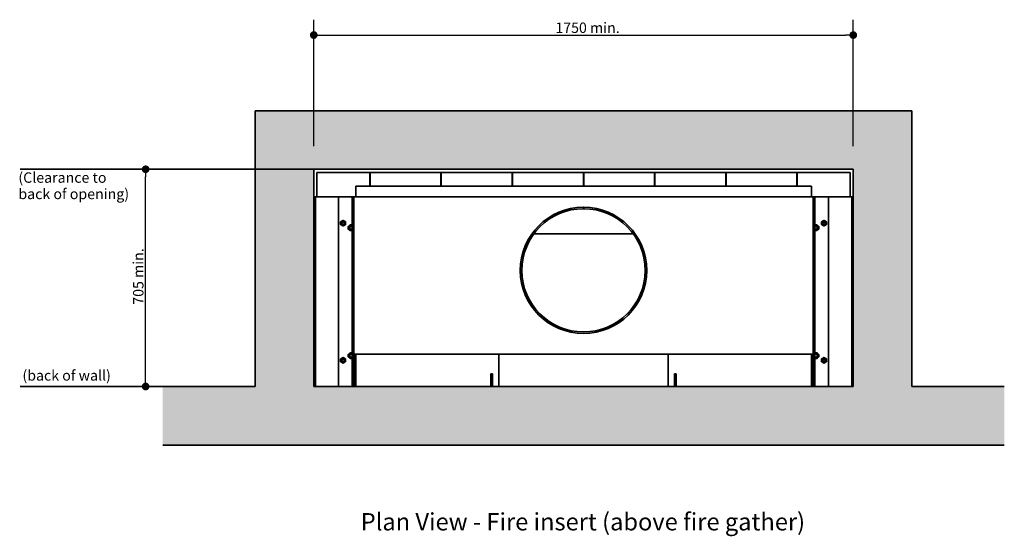
# Model space of a CAD drawing. Units: millimetres. Extents: x 246 to 27552, y -652 to 12994.
# Drawn here: x 15242 to 18436, y 10907 to 12584 of the extents above; entities that cross this region are included whole.
import ezdxf

# ---------------------------------------------------------------- set-up
doc = ezdxf.new("R2010")
doc.units = ezdxf.units.MM
doc.layers.add('Dimensions(FireDept)', color=7, linetype='Continuous', lineweight=18, true_color=0x8080ff)
doc.layers.add('Hatch', color=7, linetype='Continuous', lineweight=9, true_color=0x1e1e47)
for name, color, linetype, lineweight in [('Sketch Geometry(FireDept)', 7, 'Continuous', 35), ('Symbols(FireDept)', 7, 'Continuous', 25), ('Visible Edges(Metix)', 7, 'Continuous', 35)]:
    doc.layers.add(name, color=color, linetype=linetype, lineweight=lineweight)
doc.styles.add('FireDept', font='arial.ttf')
doc.styles.add('FireDept Specifications', font='arial.ttf')
doc.styles.add('Text Style51', font='arialbd.ttf')
doc.dimstyles.new('FireDept-Specifications', dxfattribs={"dimscale": 25, "dimtxt": 1.5, "dimasz": 1, "dimexe": 2, "dimexo": 3, "dimgap": 0.25, "dimtad": 1, "dimtoh": 1, "dimdec": 1, "dimrnd": 1e-08, "dimtxsty": 'FireDept Specifications', "dimblk": 'DOT', "dimcen": 0.09, "dimdle": 10, "dimclrd": 8, "dimclre": 8, "dimclrt": 5, "dimadec": 1, "dimazin": 2, "dimtfac": 1, "dimtdec": 0, "dimtmove": 0, "dimatfit": 3, "dimldrblk": 'Flared-1', "dimfxl": 1, "dimtolj": 1, "dimlwd": 25, "dimlwe": 25, "dimarcsym": 0})

# ---------------------------------------------------------------- blocks, each defined once
blk = doc.blocks.new('_Dot')
at = {"color": 0, "linetype": 'ByBlock', "lineweight": -2}
blk.add_line((-0.5, 0), (-1, 0), dxfattribs=at)
at = {"color": 0, "linetype": 'ByBlock', "const_width": 0.5}
blk.add_lwpolyline([(-0.25, 0, 1), (0.25, 0, 1)], format="xyb", close=True, dxfattribs=at)
blk = doc.blocks.new('*D252')
at = {"layer": 'Defpoints', "color": 0}
for p in [(17945.9, 12533.8), (16195.9, 12098.3), (17945.9, 12098.3)]:
    blk.add_point(p, dxfattribs=at)
at = {"layer": 'Dimensions(FireDept)', "color": 8, "linetype": 'Continuous', "lineweight": 25}
for p, q in [((16195.9, 12173.3), (16195.9, 12583.8)), ((17945.9, 12173.3), (17945.9, 12583.8)), ((16220.9, 12533.8), (17920.9, 12533.8))]:
    blk.add_line(p, q, dxfattribs=at)
at = {"layer": 'Dimensions(FireDept)', "color": 8, "lineweight": 25, "xscale": 25, "yscale": 25, "zscale": 25, "rotation": 180}
blk.add_blockref('_Dot', (16195.9, 12533.8), dxfattribs=at)
at = {"layer": 'Dimensions(FireDept)', "color": 8, "lineweight": 25, "xscale": 25, "yscale": 25, "zscale": 25}
blk.add_blockref('_Dot', (17945.9, 12533.8), dxfattribs=at)
at = {"layer": 'Dimensions(FireDept)', "color": 5, "lineweight": 25, "insert": (16979.5, 12574.5), "char_height": 37.5, "attachment_point": 1, "style": 'FireDept Specifications'}
blk.add_mtext('\\A1;\\fArial|b0|i0;\\H33.7500;1750 min.', dxfattribs=at)
blk = doc.blocks.new('Flared-1')
at = {"color": 0}
for p, q in [((0, 0), (-1, 0.33)), ((-1, 0.33), (-0.65, 0)), ((-1, 0), (0, 0)), ((-0.65, 0), (-1, -0.33)), ((-1, -0.33), (0, 0))]:
    blk.add_line(p, q, dxfattribs=at)
at = {"color": 0, "flags": 128}
for points in [[(-0.65, 0), (0, 0), (-1, 0.33), (-0.65, 0)], [(-0.65, 0), (-1, 0.33), (-0.65, 0), (-0.65, 0)], [(-0.65, 0), (-1, -0.33), (0, 0), (-0.65, 0)]]:
    blk.add_lwpolyline(points, dxfattribs=at)
at = {"color": 0}
for points in [[(-0.65, 0), (0, 0), (-1, 0.33), (-0.65, 0)], [(-0.65, 0), (-1, 0.33), (-0.65, 0)], [(-0.65, 0), (-1, -0.33), (0, 0), (-0.65, 0)]]:
    blk.add_solid(points, dxfattribs=at)
blk = doc.blocks.new('*D253')
at = {"layer": 'Defpoints', "color": 0}
for p in [(15594.8, 12098.3), (15650.4, 12098.3), (15594.8, 11393.3)]:
    blk.add_point(p, dxfattribs=at)
at = {"layer": 'Dimensions(FireDept)', "color": 8, "linetype": 'Continuous', "lineweight": 25}
blk.add_line((15650.4, 11418.3), (15650.4, 12073.3), dxfattribs=at)
at = {"layer": 'Dimensions(FireDept)', "color": 8, "lineweight": 25, "xscale": 25, "yscale": 25, "zscale": 25}
for p, rotation in [((15650.4, 12098.3), 90), ((15650.4, 11393.3), 270)]:
    blk.add_blockref('_Dot', p, dxfattribs=dict(at, rotation=rotation))
at = {"layer": 'Dimensions(FireDept)', "color": 5, "lineweight": 25, "insert": (15609.7, 11658.7), "char_height": 37.5, "attachment_point": 1, "rotation": 90, "style": 'FireDept Specifications'}
blk.add_mtext('\\A1;\\fArial|b0|i0;\\H33.7500;705 min.', dxfattribs=at)

msp = doc.modelspace()

# ---------------------------------------------------------------- hatches: boundary and pattern name
at = {"layer": 'Hatch'}
h = msp.add_hatch(dxfattribs=at)
h.set_pattern_fill('AR-CONC', color=256, scale=12.112373, angle=45, style=0, pattern_type=2)
h.set_pattern_definition([(95, (14795.136, 6702.75), (66.806, 56.0569), [9.0843, -99.9271]), (40, (14795.14, 6702.75), (-76.307, 52.5396), [7.2674, -79.9417]), (145.451, (14800.7, 6707.42), (-9.5001, 108.5967), [7.7205, -84.9249]), (91.1842, (14778.01, 6719.88), (105.5827, 77.2302), [13.6264, -149.8906]), (141.6356, (14786.8, 6726.31), (-3.3789, 163.4826), [11.5807, -127.387]), (36.184, (14778, 6719.88), (-3.3791, 163.4826), [10.9011, -119.9125]), (66, (14790.854, 6724.16), (85.60675, 16.6403), [9.0843, -99.9271]), (11, (14790.85, 6724.16), (-41.2679, 82.9466), [7.2674, -79.9417]), (116.4514, (14797.99, 6725.55), (44.339, 99.5868), [7.7205, -84.9249]), (82.5, (14795.136, 6702.748), (-27.47004, 29.55296), [0, -78.97267, 0, -81.1529, 0, -80.24447]), (52.5, (14795.136, 6702.75), (-11.24912, 56.31157), [0, -46.26926, 0, -77.1558, 0, -30.58374]), (12.5, (14776.037, 6683.65), (47.65228, 43.78874), [0, -30.28093, 0, -94.4765, 0, -125.36306]), (2.5, (14767.47, 6675.084), (41.37465, 58.5221), [0, -39.3652, 0, -62.7421, 0, -89.02594])])
h.paths.add_polyline_path([(18135.9, 11393.341), (18135.9, 12288.341), (16005.9, 12288.341), (16005.9, 11393.341), (15705.9, 11393.341), (15705.9, 11203.341), (18435.9, 11203.341), (18435.9, 11393.341)])
h.paths.add_polyline_path([(17945.9, 12098.341), (17945.9, 11393.341), (16195.9, 11393.341), (16195.9, 12098.341)], flags=0)

# ---------------------------------------------------------------- linework, layer by layer
at = {"layer": 'Sketch Geometry(FireDept)', "linetype": 'Continuous'}
for p, q in [((16195.9, 12098.341), (15243.75, 12098.341)), ((15705.9, 11393.341), (15243.75, 11393.341))]:
    msp.add_line(p, q, dxfattribs=at)
at = {"layer": 'Visible Edges(Metix)', "color": 8, "true_color": 0x808080}
for p, q in [((18135.9, 12288.341), (16005.9, 12288.341)), ((16005.9, 12288.341), (16005.9, 11393.341)), ((18135.9, 11393.341), (18135.9, 12288.341)), ((16195.9, 11393.341), (16195.9, 12098.341)), ((16195.9, 12098.341), (17945.9, 12098.341)), ((17945.9, 12098.341), (17945.9, 11393.341)), ((16005.9, 11393.341), (15705.9, 11393.341)), ((17945.9, 11393.341), (16195.9, 11393.341)), ((18435.9, 11393.341), (18135.9, 11393.341)), ((15705.9, 11203.341), (18435.9, 11203.341))]:
    msp.add_line(p, q, dxfattribs=at)
at = {"layer": 'Visible Edges(Metix)'}
for p, q in [((16205.9, 12088.341), (16205.9, 12008.341)), ((16377.4, 12088.341), (16205.9, 12088.341)), ((16377.4, 12043.341), (16377.4, 12088.341)), ((16377.4, 12088.341), (16378.4, 12088.341)), ((16378.4, 12088.341), (16378.4, 12043.341)), ((16608.4, 12088.341), (16378.4, 12088.341)), ((16608.4, 12043.341), (16608.4, 12088.341)), ((16608.4, 12088.341), (16609.4, 12088.341)), ((16609.4, 12088.341), (16609.4, 12043.341)), ((16839.4, 12088.341), (16609.4, 12088.341)), ((16839.4, 12043.341), (16839.4, 12088.341)), ((16839.4, 12088.341), (16840.4, 12088.341)), ((16840.4, 12088.341), (16840.4, 12043.341)), ((17070.4, 12088.341), (16840.4, 12088.341)), ((17070.4, 12043.341), (17070.4, 12088.341)), ((17070.4, 12088.341), (17071.4, 12088.341)), ((17071.4, 12088.341), (17071.4, 12043.341)), ((17301.4, 12088.341), (17071.4, 12088.341)), ((17301.4, 12043.341), (17301.4, 12088.341)), ((17301.4, 12088.341), (17302.4, 12088.341)), ((17302.4, 12088.341), (17302.4, 12043.341)), ((17532.4, 12088.341), (17302.4, 12088.341)), ((17532.4, 12043.341), (17532.4, 12088.341)), ((17532.4, 12088.341), (17533.4, 12088.341)), ((17533.4, 12088.341), (17533.4, 12043.341)), ((17763.4, 12088.341), (17533.4, 12088.341)), ((17763.4, 12043.341), (17763.4, 12088.341)), ((17763.4, 12088.341), (17764.4, 12088.341)), ((17764.4, 12088.341), (17764.4, 12043.341)), ((17935.9, 12088.341), (17764.4, 12088.341)), ((17935.9, 12088.341), (17935.9, 12008.341)), ((16331.9, 12013.341), (16331.9, 12043.341)), ((17809.9, 12043.341), (16331.9, 12043.341)), ((17809.9, 12043.341), (17809.9, 12013.341)), ((16331.9, 12008.341), (16331.9, 12013.341)), ((17809.9, 12013.341), (17809.9, 12008.341)), ((16200.9, 12008.341), (16195.9, 12008.341)), ((16200.9, 12008.341), (16200.9, 11393.341)), ((16205.9, 12008.341), (16200.9, 12008.341)), ((16275.9, 12008.341), (16205.9, 12008.341)), ((16275.9, 12008.341), (16275.9, 11393.341)), ((16275.9, 12008.341), (16315.9, 12008.341)), ((16315.9, 12008.341), (16320.9, 12008.341)), ((16320.9, 12008.341), (16320.9, 11393.341)), ((16320.9, 12008.341), (16325.9, 12008.341)), ((16325.9, 12008.341), (16329.799, 12008.341)), ((16325.9, 12008.341), (16325.9, 11498.341)), ((16761.501, 12008.341), (16329.799, 12008.341)), ((16761.501, 12008.341), (16767.602, 12008.341)), ((17374.198, 12008.341), (16767.602, 12008.341)), ((17374.198, 12008.341), (17380.3, 12008.341)), ((17812.002, 12008.341), (17380.3, 12008.341)), ((17812.002, 12008.341), (17815.9, 12008.341)), ((17815.9, 12008.341), (17820.9, 12008.341)), ((17815.9, 12008.341), (17815.9, 11498.341)), ((17820.9, 12008.341), (17825.9, 12008.341)), ((17820.9, 11393.341), (17820.9, 12008.341)), ((17825.9, 12008.341), (17865.9, 12008.341)), ((17865.9, 12008.341), (17935.9, 12008.341)), ((17865.9, 11393.341), (17865.9, 12008.341)), ((17935.9, 12008.341), (17940.9, 12008.341)), ((17940.9, 12008.341), (17945.9, 12008.341)), ((17940.9, 11393.341), (17940.9, 12008.341)), ((17070.4, 11970.34), (17070.388, 11975.34)), ((17071.413, 11975.34), (17071.4, 11970.34)), ((16312.5, 11915.641), (16313.619, 11917.578)), ((16312.5, 11915.641), (16312.5, 11901.041)), ((16313.619, 11917.578), (16319.781, 11917.578)), ((16320.9, 11915.641), (16319.781, 11917.578)), ((17820.9, 11915.641), (17822.019, 11917.578)), ((17828.181, 11917.578), (17822.019, 11917.578)), ((17829.3, 11915.641), (17828.181, 11917.578)), ((17829.3, 11901.041), (17829.3, 11915.641)), ((16307.9, 11912.42), (16308.82, 11913.341)), ((16307.9, 11904.261), (16307.9, 11912.42)), ((16307.9, 11904.261), (16308.82, 11903.341)), ((16308.82, 11913.341), (16308.82, 11903.341)), ((16312.5, 11913.341), (16308.82, 11913.341)), ((16312.5, 11903.341), (16308.82, 11903.341)), ((16312.5, 11901.041), (16313.619, 11899.103)), ((16313.619, 11912.959), (16319.781, 11912.959)), ((16313.619, 11903.722), (16319.781, 11903.722)), ((16313.619, 11899.103), (16319.781, 11899.103)), ((16320.9, 11901.041), (16319.781, 11899.103)), ((17232.308, 11888.441), (16909.493, 11888.441)), ((17820.9, 11901.041), (17822.019, 11899.103)), ((17828.181, 11912.959), (17822.019, 11912.959)), ((17828.181, 11903.722), (17822.019, 11903.722)), ((17828.181, 11899.103), (17822.019, 11899.103)), ((17829.3, 11901.041), (17828.181, 11899.103)), ((17829.3, 11913.341), (17832.98, 11913.341)), ((17829.3, 11903.341), (17832.98, 11903.341)), ((17832.98, 11903.341), (17832.98, 11913.341)), ((17833.9, 11912.42), (17832.98, 11913.341)), ((17833.9, 11904.261), (17832.98, 11903.341)), ((17833.9, 11912.42), (17833.9, 11904.261)), ((16312.5, 11500.641), (16313.619, 11502.578)), ((16312.5, 11500.641), (16312.5, 11486.041)), ((16313.619, 11502.578), (16319.781, 11502.578)), ((16320.9, 11500.641), (16319.781, 11502.578)), ((17820.9, 11500.641), (17822.019, 11502.578)), ((17828.181, 11502.578), (17822.019, 11502.578)), ((17829.3, 11500.641), (17828.181, 11502.578)), ((17829.3, 11486.041), (17829.3, 11500.641)), ((16307.9, 11497.42), (16308.82, 11498.341)), ((16307.9, 11489.261), (16307.9, 11497.42)), ((16307.9, 11489.261), (16308.82, 11488.341)), ((16308.82, 11498.341), (16308.82, 11488.341)), ((16312.5, 11498.341), (16308.82, 11498.341)), ((16312.5, 11488.341), (16308.82, 11488.341)), ((16312.5, 11486.041), (16313.619, 11484.103)), ((16313.619, 11497.959), (16319.781, 11497.959)), ((16313.619, 11488.722), (16319.781, 11488.722)), ((16313.619, 11484.103), (16319.781, 11484.103)), ((16320.9, 11486.041), (16319.781, 11484.103)), ((16329.799, 11498.341), (16325.9, 11498.341)), ((16325.9, 11419.389), (16325.9, 11498.341)), ((16329.799, 11498.341), (16761.501, 11498.341)), ((16330.9, 11498.341), (16330.9, 11398.341)), ((16330.9, 11483.341), (16331.9, 11483.341)), ((16331.9, 11498.341), (16331.9, 11498.199)), ((16331.9, 11497.811), (16331.9, 11498.199)), ((16331.9, 11400.225), (16331.9, 11497.811)), ((16767.602, 11498.341), (16761.501, 11498.341)), ((16767.602, 11498.341), (17374.198, 11498.341)), ((16795.9, 11498.341), (16795.9, 11393.341)), ((17345.9, 11498.341), (17345.9, 11393.341)), ((17380.3, 11498.341), (17374.198, 11498.341)), ((17380.3, 11498.341), (17812.002, 11498.341)), ((17809.9, 11498.341), (17809.9, 11498.199)), ((17809.9, 11498.199), (17809.9, 11497.811)), ((17809.9, 11497.811), (17809.9, 11400.225)), ((17809.9, 11483.341), (17810.9, 11483.341)), ((17810.9, 11398.341), (17810.9, 11498.341)), ((17815.9, 11498.341), (17812.002, 11498.341)), ((17815.9, 11498.341), (17815.9, 11419.389)), ((17820.9, 11486.041), (17822.019, 11484.103)), ((17828.181, 11497.959), (17822.019, 11497.959)), ((17828.181, 11488.722), (17822.019, 11488.722)), ((17828.181, 11484.103), (17822.019, 11484.103)), ((17829.3, 11486.041), (17828.181, 11484.103)), ((17829.3, 11498.341), (17832.98, 11498.341)), ((17829.3, 11488.341), (17832.98, 11488.341)), ((17832.98, 11488.341), (17832.98, 11498.341)), ((17833.9, 11497.42), (17832.98, 11498.341)), ((17833.9, 11489.261), (17832.98, 11488.341)), ((17833.9, 11497.42), (17833.9, 11489.261)), ((16770.4, 11426.841), (16770.4, 11434.797)), ((16770.4, 11434.797), (16775.4, 11434.797)), ((16775.4, 11434.797), (16775.4, 11426.841)), ((17366.4, 11426.841), (17366.4, 11434.797)), ((17366.4, 11434.797), (17371.4, 11434.797)), ((17371.4, 11434.797), (17371.4, 11426.841)), ((16325.9, 11419.389), (16325.9, 11393.341)), ((16770.4, 11426.841), (16770.4, 11393.341)), ((16770.4, 11426.841), (16775.4, 11426.841)), ((16775.4, 11393.341), (16775.4, 11426.841)), ((17366.4, 11426.841), (17366.4, 11393.341)), ((17366.4, 11426.841), (17371.4, 11426.841)), ((17371.4, 11393.341), (17371.4, 11426.841)), ((17815.9, 11393.341), (17815.9, 11419.389)), ((16330.9, 11398.341), (16325.9, 11398.341)), ((16331.9, 11395.755), (16326.9, 11395.755)), ((16326.9, 11393.341), (16326.9, 11395.755)), ((16331.9, 11395.755), (16331.9, 11400.225)), ((17809.9, 11400.225), (17809.9, 11395.755)), ((17809.9, 11395.755), (17814.9, 11395.755)), ((17815.9, 11398.341), (17810.9, 11398.341)), ((17814.9, 11393.341), (17814.9, 11395.755))]:
    msp.add_line(p, q, dxfattribs=at)
for centre, radius in [((16290.9, 11923.341), 7.3), ((16290.9, 11923.341), 5), ((16290.9, 11923.341), 4.08), ((17850.9, 11923.341), 7.3), ((17850.9, 11923.341), 5), ((17850.9, 11923.341), 4.08), ((16290.9, 11478.341), 7.3), ((16290.9, 11478.341), 5), ((16290.9, 11478.341), 4.08), ((17850.9, 11478.341), 7.3), ((17850.9, 11478.341), 5), ((17850.9, 11478.341), 4.08)]:
    msp.add_circle(centre, radius, dxfattribs=at)
for radius, start, end in [(205, 90.14324, 89.85676), (200, 90.14324, 89.85676), (200, 89.85676, 90.14324)]:
    msp.add_arc((17070.9, 11770.341), radius, start, end, dxfattribs=at)
for points in [[(16282.9, 11927.959), (16286.9, 11930.269), (16290.9, 11932.578)], [(16282.9, 11918.722), (16282.9, 11923.341), (16282.9, 11927.959)], [(16290.9, 11914.103), (16286.9, 11916.412), (16282.9, 11918.722)], [(16290.9, 11932.578), (16294.9, 11930.269), (16298.9, 11927.959)], [(16298.9, 11918.722), (16294.9, 11916.412), (16290.9, 11914.103)], [(16298.9, 11927.959), (16298.9, 11923.341), (16298.9, 11918.722)], [(16313.619, 11917.578), (16312.286, 11915.269), (16313.619, 11912.959)], [(16319.781, 11912.959), (16321.115, 11915.269), (16319.781, 11917.578)], [(17822.019, 11917.578), (17820.686, 11915.269), (17822.019, 11912.959)], [(17828.181, 11912.959), (17829.515, 11915.269), (17828.181, 11917.578)], [(17842.9, 11927.959), (17846.9, 11930.269), (17850.9, 11932.578)], [(17842.9, 11918.722), (17842.9, 11923.341), (17842.9, 11927.959)], [(17850.9, 11914.103), (17846.9, 11916.412), (17842.9, 11918.722)], [(17850.9, 11932.578), (17854.9, 11930.269), (17858.9, 11927.959)], [(17858.9, 11918.722), (17854.9, 11916.412), (17850.9, 11914.103)], [(17858.9, 11927.959), (17858.9, 11923.341), (17858.9, 11918.722)], [(16313.619, 11912.959), (16312.286, 11908.341), (16313.619, 11903.722)], [(16313.619, 11903.722), (16312.286, 11901.412), (16313.619, 11899.103)], [(16319.781, 11903.722), (16321.115, 11908.341), (16319.781, 11912.959)], [(16319.781, 11899.103), (16321.115, 11901.412), (16319.781, 11903.722)], [(17822.019, 11912.959), (17820.686, 11908.341), (17822.019, 11903.722)], [(17822.019, 11903.722), (17820.686, 11901.412), (17822.019, 11899.103)], [(17828.181, 11903.722), (17829.515, 11908.341), (17828.181, 11912.959)], [(17828.181, 11899.103), (17829.515, 11901.412), (17828.181, 11903.722)], [(16313.619, 11502.578), (16312.286, 11500.269), (16313.619, 11497.959)], [(16319.781, 11497.959), (16321.115, 11500.269), (16319.781, 11502.578)], [(17822.019, 11502.578), (17820.686, 11500.269), (17822.019, 11497.959)], [(17828.181, 11497.959), (17829.515, 11500.269), (17828.181, 11502.578)], [(16282.9, 11482.959), (16286.9, 11485.269), (16290.9, 11487.578)], [(16282.9, 11473.722), (16282.9, 11478.341), (16282.9, 11482.959)], [(16290.9, 11469.103), (16286.9, 11471.412), (16282.9, 11473.722)], [(16290.9, 11487.578), (16294.9, 11485.269), (16298.9, 11482.959)], [(16298.9, 11473.722), (16294.9, 11471.412), (16290.9, 11469.103)], [(16298.9, 11482.959), (16298.9, 11478.341), (16298.9, 11473.722)], [(16313.619, 11497.959), (16312.286, 11493.341), (16313.619, 11488.722)], [(16313.619, 11488.722), (16312.286, 11486.412), (16313.619, 11484.103)], [(16319.781, 11488.722), (16321.115, 11493.341), (16319.781, 11497.959)], [(16319.781, 11484.103), (16321.115, 11486.412), (16319.781, 11488.722)], [(17822.019, 11497.959), (17820.686, 11493.341), (17822.019, 11488.722)], [(17822.019, 11488.722), (17820.686, 11486.412), (17822.019, 11484.103)], [(17828.181, 11488.722), (17829.515, 11493.341), (17828.181, 11497.959)], [(17828.181, 11484.103), (17829.515, 11486.412), (17828.181, 11488.722)], [(17842.9, 11482.959), (17846.9, 11485.269), (17850.9, 11487.578)], [(17842.9, 11473.722), (17842.9, 11478.341), (17842.9, 11482.959)], [(17850.9, 11469.103), (17846.9, 11471.412), (17842.9, 11473.722)], [(17850.9, 11487.578), (17854.9, 11485.269), (17858.9, 11482.959)], [(17858.9, 11473.722), (17854.9, 11471.412), (17850.9, 11469.103)], [(17858.9, 11482.959), (17858.9, 11478.341), (17858.9, 11473.722)]]:
    msp.add_rational_spline(points, [1, 1.15470053838, 1], degree=2, dxfattribs=at)
for points, knots in [([(16331.9, 11498.199), (16331.9, 11498.248), (16331.916, 11498.284), (16331.975, 11498.329), (16332.019, 11498.341), (16332.079, 11498.341)], [0.733833199, 0.733833199, 0.733833199, 0.733833199, 0.794432402, 0.794432402, 0.852745567, 0.852745567, 0.852745567, 0.852745567]), ([(17809.721, 11498.341), (17809.781, 11498.341), (17809.825, 11498.329), (17809.885, 11498.284), (17809.9, 11498.248), (17809.9, 11498.199)], [1.842871177, 1.842871177, 1.842871177, 1.842871177, 1.901184342, 1.901184342, 1.961783545, 1.961783545, 1.961783545, 1.961783545])]:
    msp.add_open_spline(points, degree=3, knots=knots, dxfattribs=at)

# ---------------------------------------------------------------- texts
at = {"layer": 'Symbols(FireDept)', "color": 7, "insert": (15237.609, 12088.201), "char_height": 33.75, "attachment_point": 1, "line_spacing_factor": 0.944221, "style": 'FireDept'}
msp.add_mtext('\\fArial|b0|i0;\\H33.7500;(Clearance to\\P\\fArial|b0|i0;\\H33.7500;back of opening)', dxfattribs=at)
at = {"layer": 'Symbols(FireDept)', "color": 7}
for s, insert, char_height, attachment_point, style in [('\\fArial|b0|i0;\\H33.7500;(back of wall)', (15250.725, 11446.172), 33.75, 1, 'FireDept'), ('Plan View - Fire insert (above fire gather)', (16348.07, 10908.644), 56.25, 7, 'Text Style51')]:
    msp.add_mtext(s, dxfattribs=dict(at, insert=insert, char_height=char_height, attachment_point=attachment_point, style=style))

# ---------------------------------------------------------------- dimensions: what is measured, and where the dimension line sits
at = {"layer": 'Dimensions(FireDept)', "color": 8, "linetype": 'Continuous', "lineweight": 25, "true_color": 0x808080}
for base, p1, p2, angle, override, picture, middle in [((17945.9, 12533.776), (16195.9, 12098.341), (17945.9, 12098.341), 180, {"dimgap": 0.25, "dimtoh": 0, "dimdec": 1, "dimtol": 0, "dimlim": 0, "dimtp": 0, "dimtm": 0, "dimtdec": 0, "dimtofl": 0, "dimatfit": 1}, '*D252', (17078.324, 12533.776)), ((15650.404, 12098.341), (15594.783, 11393.341), (15594.783, 12098.341), 90, {"dimgap": 0.25, "dimtoh": 0, "dimdec": 1, "dimse1": 1, "dimse2": 1, "dimtol": 0, "dimlim": 0, "dimtp": 0, "dimtm": 0, "dimtdec": 0, "dimtofl": 0, "dimatfit": 1}, '*D253', (15650.404, 11745.841))]:
    dim = msp.add_linear_dim(base=base, p1=p1, p2=p2, angle=angle, text='\\fArial|b0|i0;\\H33.7500;<> min.', dimstyle='FireDept-Specifications', override=override, dxfattribs=at)
    dim.commit()
    dim.dimension.update_dxf_attribs({"geometry": picture, "text_midpoint": middle, "dimtype": 160})

doc.saveas('drawing.dxf')
